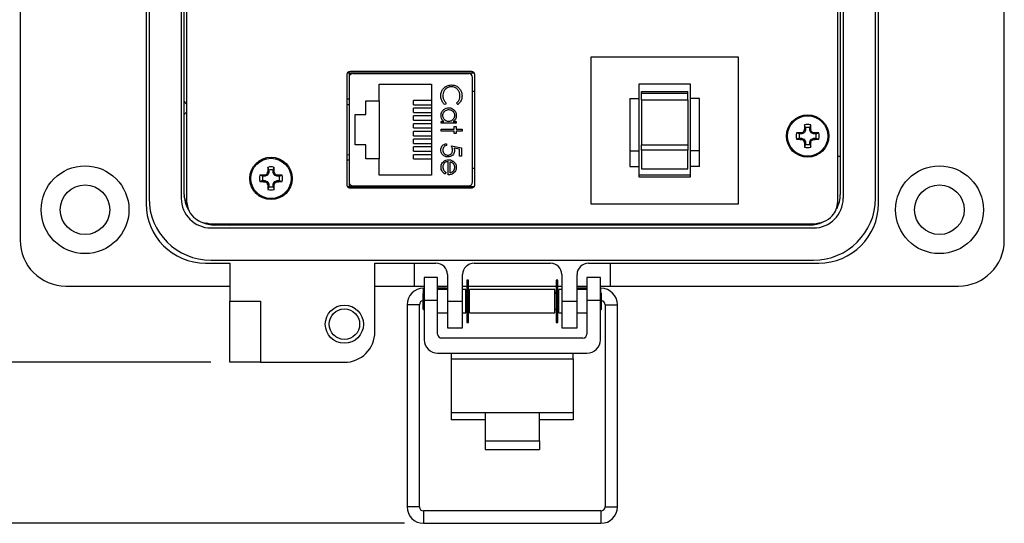
# Model space of a CAD drawing. Units: inches. Extents: x 0.5 to 8, y 0.3 to 10.7.
# Drawn here: x 1.9 to 3.9, y 6.3 to 7.3 of the extents above; entities that cross this region are included whole.
import ezdxf

# ---------------------------------------------------------------- set-up
doc = ezdxf.new("R2010")
doc.units = ezdxf.units.IN
doc.header["$MEASUREMENT"] = 0
doc.layers.add('BORDER', color=7, linetype='Continuous')
doc.styles.add('SLDTEXTSTYLE2', font='arial.ttf', dxfattribs={"width": 0.948})
doc.dimstyles.new('SLDDIMSTYLE0', dxfattribs={"dimtxt": 0.101115, "dimasz": 0.14, "dimexe": 0, "dimexo": 0.0625, "dimgap": 0.025279, "dimtad": 0, "dimtih": 1, "dimtoh": 1, "dimlfac": 2.5, "dimrnd": 1e-09, "dimzin": 12, "dimdsep": 46, "dimtxsty": 'SLDTEXTSTYLE2', "dimblk1": 'CLOSED', "dimblk2": 'CLOSED', "dimsah": 1, "dimcen": 0.09, "dimadec": 0, "dimazin": 3, "dimtfac": 1, "dimtofl": 0, "dimtmove": 0, "dimatfit": 3, "dimldrblk": 'CLOSED', "dimfxl": 1, "dimfrac": 2, "dimtolj": 1, "dimtzin": 12, "dimarcsym": 0})
doc.dimstyles.new('SLDDIMSTYLE1', dxfattribs={"dimtxt": 0.101115, "dimasz": 0.14, "dimexe": 0, "dimexo": 0.0625, "dimgap": 0.025279, "dimtad": 0, "dimtih": 1, "dimtoh": 1, "dimlfac": 2.5, "dimrnd": 1e-09, "dimdsep": 46, "dimtxsty": 'SLDTEXTSTYLE2', "dimblk1": 'CLOSED', "dimblk2": 'CLOSED', "dimsah": 1, "dimcen": 0.09, "dimadec": 0, "dimazin": 2, "dimtfac": 1, "dimtofl": 0, "dimtmove": 0, "dimatfit": 3, "dimldrblk": 'CLOSED', "dimfxl": 1, "dimfrac": 2, "dimtolj": 1, "dimtzin": 12, "dimarcsym": 0})

# ---------------------------------------------------------------- blocks, each defined once
blk = doc.blocks.new('_Closed')
at = {"color": 0, "linetype": 'ByBlock', "lineweight": -2}
for p, q in [((-1, 0.166667), (0, 0)), ((-1, 0.166667), (-1, -0.166667)), ((0, 0), (-1, -0.166667)), ((0, 0), (-1, 0))]:
    blk.add_line(p, q, dxfattribs=at)
blk = doc.blocks.new('_D')
at = {"layer": 'BORDER', "transparency": 16777216}
for p, q in [((2.3472, 9.9457), (1.4258, 9.9457)), ((1.4652, 9.9457), (1.4652, 8.4692)), ((1.2916, 8.2907), (1.2569, 8.2907)), ((1.2569, 8.2907), (1.2569, 8.1354)), ((1.6388, 8.2907), (1.6735, 8.2907)), ((1.6735, 8.2907), (1.6735, 8.1354)), ((1.2569, 8.1354), (1.2916, 8.1354)), ((1.6735, 8.1354), (1.6388, 8.1354)), ((1.4652, 6.6358), (1.4652, 8.1123)), ((2.2526, 6.6358), (1.4258, 6.6358))]:
    blk.add_line(p, q, dxfattribs=at)
at = {"layer": 'BORDER', "transparency": 16777216, "xscale": 0.14, "yscale": 0.14}
for p, rotation in [((1.4652, 9.9457, -0.7147), 90.00000000002224), ((1.4652, 6.6358, -0.7147), 270.0000000000222)]:
    blk.add_blockref('_Closed', p, dxfattribs=dict(at, rotation=rotation))
at = {"layer": 'BORDER', "transparency": 16777216, "char_height": 0.10417, "attachment_point": 1, "style": 'SLDTEXTSTYLE2'}
for s, insert in [('8.27', (1.3302, 8.4482)), ('210.2', (1.2916, 8.2697))]:
    blk.add_mtext(s, dxfattribs=dict(at, insert=insert))
blk = doc.blocks.new('_D_1')
at = {"layer": 'BORDER', "transparency": 16777216}
for p, q in [((1.0177, 6.649), (0.983, 6.649)), ((0.983, 6.649), (0.983, 6.4937)), ((1.2878, 6.649), (1.3225, 6.649)), ((1.3225, 6.649), (1.3225, 6.4937)), ((2.2526, 6.6358), (1.4258, 6.6358)), ((1.4652, 6.4705), (1.4652, 6.6358)), ((1.4652, 6.6358), (1.4652, 6.3034)), ((0.983, 6.4937), (1.0177, 6.4937)), ((1.3225, 6.4937), (1.2878, 6.4937)), ((0.8402, 6.4705), (1.4652, 6.4705)), ((2.6522, 6.3034), (1.4258, 6.3034))]:
    blk.add_line(p, q, dxfattribs=at)
at = {"layer": 'BORDER', "transparency": 16777216, "xscale": 0.14, "yscale": 0.14}
for p, rotation in [((1.4652, 6.6358, -0.7147), 90.0000000000004), ((1.4652, 6.3034, -0.7147), 270.0000000000004)]:
    blk.add_blockref('_Closed', p, dxfattribs=dict(at, rotation=rotation))
at = {"layer": 'BORDER', "transparency": 16777216, "char_height": 0.10417, "attachment_point": 1, "style": 'SLDTEXTSTYLE2'}
for s, insert in [('0.83', (1.0177, 6.8064)), ('21.1', (1.0177, 6.628))]:
    blk.add_mtext(s, dxfattribs=dict(at, insert=insert))

msp = doc.modelspace()

# ---------------------------------------------------------------- linework, layer by layer
at = {"color": 7, "linetype": 'Continuous', "lineweight": 25}
for p, q in [((1.8589, 8.1161), (1.8589, 6.8878)), ((3.8904, 6.8878), (3.8904, 8.1161)), ((2.1187, 8.0405), (2.1187, 6.9634)), ((2.1249, 8.0295), (2.1249, 6.9744)), ((2.1914, 8.0295), (2.1914, 6.9744)), ((2.2026, 8.0365), (2.2026, 6.9674)), ((3.5466, 6.9674), (3.5466, 8.0365)), ((3.5579, 8.0295), (3.5579, 6.9744)), ((3.6244, 6.9744), (3.6244, 8.0295)), ((3.6306, 6.9634), (3.6306, 8.0405)), ((2.1975, 6.9823), (2.1975, 8.0216)), ((3.5518, 8.0216), (3.5518, 6.9823)), ((3.0373, 6.9624), (3.0373, 7.2663)), ((3.0373, 7.2663), (3.3413, 7.2663)), ((3.3413, 7.2663), (3.3413, 6.9624)), ((2.7909, 7.236), (2.5398, 7.236)), ((2.5333, 7.23), (2.5333, 7.002)), ((2.7963, 7.233), (2.5343, 7.233)), ((2.5377, 7.233), (2.5377, 6.999)), ((2.7963, 7.233), (2.5377, 7.233)), ((2.5378, 7.2239), (2.5378, 7.0081)), ((2.785, 7.2317), (2.5456, 7.2317)), ((2.6023, 7.2317), (2.6023, 7.233)), ((2.7283, 7.2317), (2.7283, 7.233)), ((2.7929, 7.0081), (2.7929, 7.2239)), ((2.7973, 7.002), (2.7973, 7.23)), ((2.6002, 7.21), (2.7082, 7.21)), ((2.6002, 7.176), (2.6002, 7.21)), ((2.7082, 7.21), (2.7082, 7.022)), ((2.7929, 7.1955), (2.7973, 7.1955)), ((3.2423, 7.2104), (3.1363, 7.2104)), ((3.1363, 7.2104), (3.1363, 7.1804)), ((3.1413, 7.195), (3.2373, 7.195)), ((3.1413, 7.1912), (3.1413, 7.195)), ((3.2373, 7.1912), (3.2373, 7.195)), ((3.2423, 7.1804), (3.2423, 7.2104)), ((2.2026, 7.1698), (2.1975, 7.175)), ((2.5378, 7.179), (2.5333, 7.179)), ((2.5726, 7.176), (2.6002, 7.176)), ((2.5726, 7.1472), (2.5726, 7.176)), ((2.6002, 7.176), (2.6002, 7.056)), ((2.671, 7.1676), (2.671, 7.1764)), ((2.7082, 7.1764), (2.671, 7.1764)), ((3.1174, 7.1804), (3.1363, 7.1804)), ((3.1174, 7.1804), (3.1174, 7.0726)), ((3.1363, 7.1804), (3.1363, 7.0726)), ((3.1413, 7.1912), (3.2373, 7.1912)), ((3.1413, 7.1779), (3.1413, 7.1912)), ((3.1413, 7.1779), (3.2373, 7.1779)), ((3.1413, 7.1779), (3.1413, 7.1774)), ((3.1413, 7.1774), (3.2373, 7.1774)), ((3.1413, 7.1774), (3.1413, 7.0846)), ((3.2373, 7.1779), (3.2373, 7.1912)), ((3.2373, 7.1774), (3.2373, 7.1779)), ((3.2373, 7.1774), (3.2373, 7.0846)), ((3.2612, 7.1804), (3.2423, 7.1804)), ((3.2423, 7.0726), (3.2423, 7.1804)), ((3.2612, 7.0726), (3.2612, 7.1804)), ((2.671, 7.1676), (2.7082, 7.1676)), ((2.671, 7.1516), (2.671, 7.1604)), ((2.7082, 7.1604), (2.671, 7.1604)), ((2.7384, 7.1711), (2.7359, 7.1678)), ((2.7623, 7.1678), (2.7597, 7.1711)), ((2.1975, 7.1472), (2.2026, 7.1524)), ((2.5506, 7.1472), (2.5726, 7.1472)), ((2.5506, 7.0848), (2.5506, 7.1472)), ((2.671, 7.1516), (2.7082, 7.1516)), ((2.671, 7.1356), (2.671, 7.1444)), ((2.7082, 7.1444), (2.671, 7.1444)), ((2.671, 7.1356), (2.7082, 7.1356)), ((2.671, 7.1196), (2.671, 7.1284)), ((2.7082, 7.1284), (2.671, 7.1284)), ((2.671, 7.1196), (2.7082, 7.1196)), ((2.7282, 7.1331), (2.7335, 7.1331)), ((2.7282, 7.1293), (2.7282, 7.1331)), ((2.7587, 7.1293), (2.7282, 7.1293)), ((2.7282, 7.117), (2.7549, 7.117)), ((2.7282, 7.1133), (2.7282, 7.117)), ((2.753, 7.1331), (2.7587, 7.1331)), ((2.7549, 7.1224), (2.7587, 7.1224)), ((2.7549, 7.117), (2.7549, 7.1224)), ((2.7587, 7.1331), (2.7587, 7.1293)), ((2.7587, 7.1224), (2.7587, 7.117)), ((2.7587, 7.117), (2.771, 7.117)), ((2.771, 7.117), (2.771, 7.1133)), ((3.4775, 7.1152), (3.4776, 7.1157)), ((3.4797, 7.1147), (3.4775, 7.1152)), ((3.4776, 7.1157), (3.4798, 7.1153)), ((3.4798, 7.1201), (3.4778, 7.1259)), ((3.4797, 7.1147), (3.4779, 7.1103)), ((3.4798, 7.1153), (3.4797, 7.1147)), ((3.4798, 7.1201), (3.4798, 7.1153)), ((3.489, 7.1201), (3.4911, 7.1259)), ((3.489, 7.1153), (3.489, 7.1201)), ((3.489, 7.1153), (3.4913, 7.1157)), ((3.4892, 7.1147), (3.489, 7.1153)), ((3.4914, 7.1152), (3.4892, 7.1147)), ((3.491, 7.1103), (3.4892, 7.1147)), ((3.4913, 7.1157), (3.4914, 7.1152)), ((2.671, 7.1036), (2.671, 7.1124)), ((2.7082, 7.1124), (2.671, 7.1124)), ((2.671, 7.1036), (2.7082, 7.1036)), ((2.671, 7.0876), (2.671, 7.0964)), ((2.7082, 7.0964), (2.671, 7.0964)), ((2.7549, 7.1133), (2.7282, 7.1133)), ((2.7549, 7.108), (2.7549, 7.1133)), ((2.7587, 7.108), (2.7549, 7.108)), ((2.7587, 7.1133), (2.7587, 7.108)), ((2.771, 7.1133), (2.7587, 7.1133)), ((3.4673, 7.1076), (3.4615, 7.1096)), ((3.4673, 7.0984), (3.4615, 7.0964)), ((3.4721, 7.1076), (3.4673, 7.1076)), ((3.4673, 7.0984), (3.4721, 7.0984)), ((3.4717, 7.1098), (3.4722, 7.11)), ((3.4721, 7.1076), (3.4717, 7.1098)), ((3.4717, 7.0961), (3.4721, 7.0984)), ((3.4722, 7.096), (3.4717, 7.0961)), ((3.4727, 7.1077), (3.4721, 7.1076)), ((3.4721, 7.0984), (3.4727, 7.0982)), ((3.4722, 7.11), (3.4727, 7.1077)), ((3.4727, 7.0982), (3.4722, 7.096)), ((3.4771, 7.1095), (3.4727, 7.1077)), ((3.4727, 7.0982), (3.4771, 7.0964)), ((3.4771, 7.1095), (3.4754, 7.1113)), ((3.4754, 7.0947), (3.4771, 7.0964)), ((3.4761, 7.112), (3.4779, 7.1103)), ((3.4779, 7.0956), (3.4761, 7.0939)), ((3.4779, 7.1103), (3.4771, 7.1095)), ((3.4771, 7.0964), (3.4779, 7.0956)), ((3.4779, 7.0956), (3.4797, 7.0912)), ((3.4892, 7.0912), (3.491, 7.0956)), ((3.491, 7.1103), (3.4927, 7.112)), ((3.4918, 7.1095), (3.491, 7.1103)), ((3.491, 7.0956), (3.4918, 7.0964)), ((3.4927, 7.0939), (3.491, 7.0956)), ((3.4935, 7.1113), (3.4918, 7.1095)), ((3.4962, 7.1077), (3.4918, 7.1095)), ((3.4918, 7.0964), (3.4962, 7.0982)), ((3.4918, 7.0964), (3.4935, 7.0947)), ((3.4962, 7.1077), (3.4966, 7.11)), ((3.4967, 7.1076), (3.4962, 7.1077)), ((3.4962, 7.0982), (3.4967, 7.0984)), ((3.4966, 7.096), (3.4962, 7.0982)), ((3.4966, 7.11), (3.4972, 7.1098)), ((3.4972, 7.0961), (3.4966, 7.096)), ((3.4972, 7.1098), (3.4967, 7.1076)), ((3.5015, 7.1076), (3.4967, 7.1076)), ((3.4967, 7.0984), (3.4972, 7.0961)), ((3.4967, 7.0984), (3.5015, 7.0984)), ((3.5015, 7.1076), (3.5073, 7.1096)), ((3.5015, 7.0984), (3.5073, 7.0964)), ((2.5726, 7.0848), (2.5506, 7.0848)), ((2.5726, 7.056), (2.5726, 7.0848)), ((2.671, 7.0876), (2.7082, 7.0876)), ((2.671, 7.0716), (2.671, 7.0804)), ((2.7082, 7.0804), (2.671, 7.0804)), ((2.7389, 7.0871), (2.7389, 7.0834)), ((2.7491, 7.0829), (2.7699, 7.0786)), ((2.7656, 7.0757), (2.7547, 7.0779)), ((2.7656, 7.0615), (2.7656, 7.0757)), ((2.7699, 7.0786), (2.7699, 7.0615)), ((3.1413, 7.0846), (3.2373, 7.0846)), ((3.1413, 7.0738), (3.1413, 7.0846)), ((3.2373, 7.0738), (3.1413, 7.0738)), ((3.1413, 7.0738), (3.1413, 7.0353)), ((3.2373, 7.0846), (3.2373, 7.0738)), ((3.2373, 7.0353), (3.2373, 7.0738)), ((3.4775, 7.0908), (3.4797, 7.0912)), ((3.4776, 7.0902), (3.4775, 7.0908)), ((3.4798, 7.0907), (3.4776, 7.0902)), ((3.4798, 7.0859), (3.4778, 7.0801)), ((3.4797, 7.0912), (3.4798, 7.0907)), ((3.4798, 7.0907), (3.4798, 7.0859)), ((3.489, 7.0907), (3.4892, 7.0912)), ((3.4913, 7.0902), (3.489, 7.0907)), ((3.489, 7.0859), (3.489, 7.0907)), ((3.489, 7.0859), (3.4911, 7.0801)), ((3.4892, 7.0912), (3.4914, 7.0908)), ((3.4914, 7.0908), (3.4913, 7.0902)), ((2.5378, 7.053), (2.5333, 7.053)), ((2.6002, 7.056), (2.5726, 7.056)), ((2.6002, 7.022), (2.6002, 7.056)), ((2.671, 7.0716), (2.7082, 7.0716)), ((2.671, 7.0556), (2.671, 7.0644)), ((2.7082, 7.0644), (2.671, 7.0644)), ((2.671, 7.0556), (2.7082, 7.0556)), ((2.7699, 7.0615), (2.7656, 7.0615)), ((3.1174, 7.0726), (3.1363, 7.0726)), ((3.1174, 7.0726), (3.1174, 7.04)), ((3.1363, 7.0726), (3.1363, 7.04)), ((3.2612, 7.0726), (3.2423, 7.0726)), ((3.2423, 7.04), (3.2423, 7.0726)), ((3.2612, 7.04), (3.2612, 7.0726)), ((3.5518, 7.061), (3.5466, 7.061)), ((2.372, 7.0326), (2.37, 7.0384)), ((2.372, 7.0326), (2.372, 7.0278)), ((2.3813, 7.0326), (2.3833, 7.0384)), ((2.3813, 7.0278), (2.3813, 7.0326)), ((2.7427, 7.023), (2.7427, 7.0503)), ((2.7464, 7.0268), (2.7464, 7.0499)), ((2.7929, 7.0364), (2.7973, 7.0364)), ((3.1174, 7.04), (3.1363, 7.04)), ((3.1363, 7.04), (3.1363, 7.0187)), ((3.1413, 7.0353), (3.2373, 7.0353)), ((3.2612, 7.04), (3.2423, 7.04)), ((3.2423, 7.0187), (3.2423, 7.04)), ((2.3596, 7.0201), (2.3538, 7.0221)), ((2.3644, 7.0201), (2.3596, 7.0201)), ((2.3639, 7.0224), (2.3644, 7.0225)), ((2.3644, 7.0201), (2.3639, 7.0224)), ((2.3644, 7.0225), (2.3649, 7.0202)), ((2.3649, 7.0202), (2.3644, 7.0201)), ((2.3693, 7.0221), (2.3649, 7.0202)), ((2.3693, 7.0221), (2.3676, 7.0238)), ((2.3684, 7.0246), (2.3701, 7.0228)), ((2.3701, 7.0228), (2.3693, 7.0221)), ((2.3697, 7.0277), (2.3698, 7.0283)), ((2.3719, 7.0273), (2.3697, 7.0277)), ((2.3698, 7.0283), (2.372, 7.0278)), ((2.3719, 7.0273), (2.3701, 7.0228)), ((2.372, 7.0278), (2.3719, 7.0273)), ((2.3813, 7.0278), (2.3835, 7.0283)), ((2.3814, 7.0273), (2.3813, 7.0278)), ((2.3836, 7.0277), (2.3814, 7.0273)), ((2.3832, 7.0228), (2.3814, 7.0273)), ((2.3832, 7.0228), (2.385, 7.0246)), ((2.384, 7.0221), (2.3832, 7.0228)), ((2.3835, 7.0283), (2.3836, 7.0277)), ((2.3857, 7.0238), (2.384, 7.0221)), ((2.3884, 7.0202), (2.384, 7.0221)), ((2.3884, 7.0202), (2.3889, 7.0225)), ((2.389, 7.0201), (2.3884, 7.0202)), ((2.3889, 7.0225), (2.3894, 7.0224)), ((2.3894, 7.0224), (2.389, 7.0201)), ((2.3938, 7.0201), (2.389, 7.0201)), ((2.3938, 7.0201), (2.3996, 7.0221)), ((2.7082, 7.022), (2.6002, 7.022)), ((2.7378, 7.028), (2.7361, 7.0246)), ((3.2423, 7.0224), (3.1363, 7.0224)), ((3.1363, 7.0187), (3.2423, 7.0187)), ((2.3596, 7.0109), (2.3538, 7.0089)), ((2.3596, 7.0109), (2.3644, 7.0109)), ((2.3639, 7.0087), (2.3644, 7.0109)), ((2.3644, 7.0085), (2.3639, 7.0087)), ((2.3644, 7.0109), (2.3649, 7.0108)), ((2.3649, 7.0108), (2.3644, 7.0085)), ((2.3649, 7.0108), (2.3693, 7.009)), ((2.3676, 7.0072), (2.3693, 7.009)), ((2.3701, 7.0082), (2.3684, 7.0065)), ((2.3693, 7.009), (2.3701, 7.0082)), ((2.3697, 7.0033), (2.3719, 7.0038)), ((2.3698, 7.0028), (2.3697, 7.0033)), ((2.372, 7.0032), (2.3698, 7.0028)), ((2.372, 6.9984), (2.37, 6.9926)), ((2.3701, 7.0082), (2.3719, 7.0038)), ((2.3719, 7.0038), (2.372, 7.0032)), ((2.372, 7.0032), (2.372, 6.9984)), ((2.3813, 7.0032), (2.3814, 7.0038)), ((2.3835, 7.0028), (2.3813, 7.0032)), ((2.3813, 6.9984), (2.3813, 7.0032)), ((2.3813, 6.9984), (2.3833, 6.9926)), ((2.3814, 7.0038), (2.3832, 7.0082)), ((2.3814, 7.0038), (2.3836, 7.0033)), ((2.3832, 7.0082), (2.384, 7.009)), ((2.385, 7.0065), (2.3832, 7.0082)), ((2.3836, 7.0033), (2.3835, 7.0028)), ((2.384, 7.009), (2.3884, 7.0108)), ((2.384, 7.009), (2.3857, 7.0072)), ((2.3884, 7.0108), (2.389, 7.0109)), ((2.3889, 7.0085), (2.3884, 7.0108)), ((2.3894, 7.0087), (2.3889, 7.0085)), ((2.389, 7.0109), (2.3894, 7.0087)), ((2.389, 7.0109), (2.3938, 7.0109)), ((2.3938, 7.0109), (2.3996, 7.0089)), ((2.5343, 6.999), (2.7963, 6.999)), ((2.5398, 6.996), (2.7909, 6.996)), ((2.5456, 7.0002), (2.785, 7.0002)), ((2.6023, 7.0002), (2.6023, 6.999)), ((2.7283, 6.999), (2.7283, 7.0002)), ((3.3413, 6.9624), (3.0373, 6.9624)), ((2.2526, 6.9219), (3.4966, 6.9219)), ((3.4967, 6.9131), (2.2526, 6.9131)), ((3.4888, 6.9193), (2.2605, 6.9193)), ((2.3077, 6.9193), (2.3077, 6.9219)), ((2.6101, 6.9193), (2.6101, 6.9219)), ((2.7046, 6.9193), (2.7046, 6.9219)), ((2.755, 6.9193), (2.755, 6.9219)), ((2.8494, 6.9193), (2.8494, 6.9219)), ((2.8998, 6.9193), (2.8998, 6.9219)), ((2.9943, 6.9193), (2.9943, 6.9219)), ((3.0447, 6.9193), (3.0447, 6.9219)), ((3.1392, 6.9193), (3.1392, 6.9219)), ((3.4416, 6.9193), (3.4416, 6.9219)), ((3.494, 6.9219), (3.4853, 6.9193)), ((2.2416, 6.8405), (2.292, 6.8405)), ((2.2526, 6.8467), (3.4967, 6.8467)), ((2.292, 6.8405), (2.292, 6.7618)), ((2.5912, 6.8405), (2.7172, 6.8405)), ((2.5912, 6.6988), (2.5912, 6.8405)), ((2.6727, 6.7933), (2.6727, 6.8405)), ((2.7959, 6.8405), (2.9534, 6.8405)), ((3.0321, 6.8405), (3.5077, 6.8405)), ((3.0767, 6.8405), (3.0767, 6.7933)), ((2.7207, 6.8106), (2.6927, 6.8106)), ((2.6927, 6.8106), (2.6927, 6.7634)), ((2.7207, 6.7634), (2.7207, 6.8106)), ((2.7408, 6.8169), (2.7408, 6.7618)), ((2.7723, 6.7618), (2.7723, 6.8169)), ((2.977, 6.8169), (2.977, 6.7618)), ((3.0085, 6.7618), (3.0085, 6.8169)), ((3.0567, 6.8106), (3.0287, 6.8106)), ((3.0287, 6.8106), (3.0287, 6.7634)), ((3.0567, 6.7634), (3.0567, 6.8106)), ((1.9534, 6.7933), (2.292, 6.7933)), ((2.5912, 6.7933), (2.6727, 6.7933)), ((2.6727, 6.7933), (2.6927, 6.7933)), ((2.6927, 6.7887), (2.6916, 6.7887)), ((2.7207, 6.7933), (2.7408, 6.7933)), ((2.7384, 6.7887), (2.7207, 6.7887)), ((2.7382, 6.7858), (2.7384, 6.7887)), ((2.7408, 6.7883), (2.7384, 6.7887)), ((2.7723, 6.7933), (2.7809, 6.7933)), ((2.7844, 6.8057), (2.7809, 6.8057)), ((2.7809, 6.8057), (2.7809, 6.7179)), ((2.7844, 6.7179), (2.7844, 6.8057)), ((2.7844, 6.7933), (2.965, 6.7933)), ((2.9685, 6.8057), (2.965, 6.8057)), ((2.965, 6.8057), (2.965, 6.7179)), ((2.9685, 6.7179), (2.9685, 6.8057)), ((2.9685, 6.7933), (2.977, 6.7933)), ((3.0085, 6.7933), (3.0287, 6.7933)), ((3.0109, 6.7887), (3.0085, 6.7883)), ((3.0287, 6.7887), (3.0109, 6.7887)), ((3.0112, 6.7858), (3.0109, 6.7887)), ((3.0567, 6.7933), (3.0767, 6.7933)), ((3.0577, 6.7887), (3.0567, 6.7887)), ((3.0767, 6.7933), (3.7959, 6.7933)), ((2.6927, 6.7799), (2.6906, 6.7778)), ((2.6906, 6.7458), (2.6906, 6.7778)), ((2.7408, 6.7858), (2.7207, 6.7858)), ((2.7786, 6.7858), (2.7723, 6.7858)), ((2.7786, 6.7618), (2.7786, 6.7858)), ((2.7809, 6.7812), (2.7786, 6.7816)), ((2.7809, 6.7778), (2.7786, 6.7778)), ((2.7866, 6.7802), (2.7844, 6.7806)), ((2.7866, 6.7778), (2.7844, 6.7778)), ((2.9627, 6.7858), (2.7866, 6.7858)), ((2.7866, 6.7618), (2.7866, 6.7858)), ((2.9627, 6.7618), (2.9627, 6.7858)), ((2.965, 6.7806), (2.9627, 6.7802)), ((2.965, 6.7778), (2.9627, 6.7778)), ((2.9707, 6.7816), (2.9685, 6.7812)), ((2.9707, 6.7778), (2.9685, 6.7778)), ((2.977, 6.7858), (2.9707, 6.7858)), ((2.9707, 6.7618), (2.9707, 6.7858)), ((3.0287, 6.7858), (3.0085, 6.7858)), ((3.0588, 6.7778), (3.0567, 6.7799)), ((3.0588, 6.7618), (3.0588, 6.7778)), ((2.292, 6.7618), (2.355, 6.7618)), ((2.292, 6.6358), (2.292, 6.7618)), ((2.355, 6.7618), (2.355, 6.6358)), ((2.6576, 6.7547), (2.6576, 6.3375)), ((2.6831, 6.3375), (2.6831, 6.7547)), ((2.7207, 6.7634), (2.6927, 6.7634)), ((2.6927, 6.7634), (2.6927, 6.6825)), ((2.7207, 6.694), (2.7207, 6.7634)), ((2.7408, 6.7618), (2.7723, 6.7618)), ((2.7408, 6.7618), (2.7408, 6.7067)), ((2.7723, 6.7067), (2.7723, 6.7618)), ((2.7786, 6.7378), (2.7786, 6.7618)), ((2.7866, 6.7378), (2.7866, 6.7618)), ((2.9627, 6.7378), (2.9627, 6.7618)), ((2.9707, 6.7378), (2.9707, 6.7618)), ((2.977, 6.7618), (3.0085, 6.7618)), ((2.977, 6.7618), (2.977, 6.7067)), ((3.0085, 6.7067), (3.0085, 6.7618)), ((3.0287, 6.7634), (3.0287, 6.694)), ((3.0567, 6.7634), (3.0287, 6.7634)), ((3.0567, 6.6825), (3.0567, 6.7634)), ((3.0588, 6.7458), (3.0588, 6.7618)), ((3.0663, 6.7547), (3.0663, 6.3375)), ((3.0918, 6.3375), (3.0918, 6.7547)), ((2.6906, 6.7458), (2.6927, 6.7437)), ((2.7207, 6.7378), (2.7408, 6.7378)), ((2.7723, 6.7378), (2.7786, 6.7378)), ((2.7786, 6.7458), (2.7809, 6.7458)), ((2.7844, 6.7458), (2.7866, 6.7458)), ((2.7866, 6.7378), (2.9627, 6.7378)), ((2.9627, 6.7458), (2.965, 6.7458)), ((2.9685, 6.7458), (2.9707, 6.7458)), ((2.9707, 6.7378), (2.977, 6.7378)), ((3.0085, 6.7378), (3.0287, 6.7378)), ((3.0567, 6.7437), (3.0588, 6.7458)), ((2.7809, 6.7179), (2.7844, 6.7179)), ((2.965, 6.7179), (2.9685, 6.7179)), ((2.7408, 6.7067), (2.7723, 6.7067)), ((2.977, 6.7067), (3.0085, 6.7067)), ((3.0207, 6.686), (2.7287, 6.686)), ((2.7207, 6.6545), (3.0287, 6.6545)), ((2.7487, 6.6545), (2.7487, 6.6427)), ((3.0007, 6.6427), (3.0007, 6.6545)), ((2.355, 6.6358), (2.292, 6.6358)), ((2.355, 6.6358), (2.5282, 6.6358)), ((2.7487, 6.6427), (2.7487, 6.5325)), ((2.7487, 6.6427), (3.0007, 6.6427)), ((3.0007, 6.6427), (3.0007, 6.5325)), ((2.7487, 6.5325), (2.8187, 6.5325)), ((2.7487, 6.5325), (2.7487, 6.5168)), ((2.8187, 6.5325), (2.9307, 6.5325)), ((2.8187, 6.5325), (2.8187, 6.4737)), ((2.9307, 6.4737), (2.9307, 6.5325)), ((2.9307, 6.5325), (3.0007, 6.5325)), ((3.0007, 6.5325), (3.0007, 6.5168)), ((2.8187, 6.5168), (2.7487, 6.5168)), ((3.0007, 6.5168), (2.9307, 6.5168)), ((2.8187, 6.4737), (2.9307, 6.4737)), ((2.8187, 6.4737), (2.8187, 6.4559)), ((2.9307, 6.4737), (2.9307, 6.4559)), ((2.8187, 6.4559), (2.9307, 6.4559)), ((3.0577, 6.3289), (2.6916, 6.3289)), ((2.6916, 6.3034), (3.0577, 6.3034))]:
    msp.add_line(p, q, dxfattribs=at)
at = {"color": 8, "linetype": 'Continuous', "lineweight": 25}
for p, q in [((2.5378, 7.1675), (2.5333, 7.1673)), ((2.5333, 7.0646), (2.5378, 7.0645)), ((2.6916, 6.7788), (2.6916, 6.7887)), ((3.0577, 6.7788), (3.0577, 6.7887)), ((2.6831, 6.7547), (2.6576, 6.7547)), ((3.0663, 6.7547), (3.0918, 6.7547)), ((2.6831, 6.3375), (2.6576, 6.3375)), ((2.6916, 6.3289), (2.6916, 6.3034)), ((3.0577, 6.3289), (3.0577, 6.3034)), ((3.0663, 6.3375), (3.079, 6.3375)), ((3.079, 6.3375), (3.0918, 6.3375))]:
    msp.add_line(p, q, dxfattribs=at)
at = {"color": 7, "linetype": 'Continuous', "lineweight": 25, "flags": 128}
for points in [[(2.2033, 6.9618), (2.2016, 6.9656), (2.1976, 6.9781)], [(2.2544, 6.9196), (2.2442, 6.923), (2.2435, 6.9233)]]:
    msp.add_lwpolyline(points, dxfattribs=at)
at = {"color": 7, "linetype": 'Continuous', "lineweight": 25}
for centre, radius in [((3.4844, 7.103), 0.0438), ((3.4844, 7.103), 0.0416), ((2.3767, 7.0155), 0.0438), ((2.3767, 7.0155), 0.0416), ((1.9928, 6.9508), 0.0906), ((3.7565, 6.9508), 0.0906), ((1.9928, 6.9508), 0.0512), ((3.7565, 6.9508), 0.0512), ((2.5282, 6.7145), 0.0394), ((2.5282, 6.7145), 0.0315)]:
    msp.add_circle(centre, radius, dxfattribs=at)
for centre, radius, start, end in [((2.5456, 7.2239), 0.00787, 90, 180), ((2.785, 7.2239), 0.00787, 0, 90), ((4.181, 6.8145), 0.7651, 156.8599, 157.1161), ((4.1768, 7.1042), 0.6993, 178.2219, 179.0541), ((3.4844, 7.103), 0.0238, 73.8745, 106.1255), ((3.4844, 7.103), 0.0177, 74.8789, 105.1211), ((2.7921, 7.1042), 0.6993, 0.9459, 1.7781), ((2.7878, 6.8145), 0.7651, 22.8839, 23.1401), ((3.4844, 7.103), 0.0238, 163.8745, 196.1255), ((3.4832, 6.4106), 0.6993, 90.9459, 91.7781), ((3.4832, 7.7953), 0.6993, 268.2219, 269.0541), ((3.4844, 7.103), 0.0177, 164.8789, 195.1211), ((3.7729, 6.4064), 0.7651, 112.8839, 113.1401), ((3.7729, 7.7996), 0.7651, 246.8599, 247.1161), ((4.181, 7.3914), 0.7651, 202.8839, 203.1401), ((2.7878, 7.3914), 0.7651, 336.8599, 337.1161), ((3.196, 6.4064), 0.7651, 66.8599, 67.1161), ((3.196, 7.7996), 0.7651, 292.8839, 293.1401), ((3.4856, 6.4106), 0.6993, 88.2219, 89.0541), ((3.4856, 7.7953), 0.6993, 270.9459, 271.7781), ((3.4844, 7.103), 0.0177, 344.8789, 15.1211), ((3.4844, 7.103), 0.0238, 343.8745, 16.1255), ((4.1768, 7.1018), 0.6993, 180.9459, 181.7781), ((3.4844, 7.103), 0.0238, 253.8745, 286.1255), ((3.4844, 7.103), 0.0177, 254.8789, 285.1211), ((2.7921, 7.1018), 0.6993, 358.2219, 359.0541), ((3.069, 7.0167), 0.6993, 178.2219, 179.0541), ((2.3767, 7.0155), 0.0238, 73.8745, 106.1255), ((2.3767, 7.0155), 0.0177, 74.8789, 105.1211), ((1.6843, 7.0167), 0.6993, 0.9459, 1.7781), ((2.3767, 7.0155), 0.0238, 163.8745, 196.1255), ((2.3755, 6.3232), 0.6993, 90.9459, 91.7781), ((2.3767, 7.0155), 0.0177, 164.8789, 195.1211), ((2.6651, 6.3189), 0.7651, 112.8839, 113.1401), ((3.0733, 6.7271), 0.7651, 156.8599, 157.1161), ((1.6801, 6.7271), 0.7651, 22.8839, 23.1401), ((2.0882, 6.3189), 0.7651, 66.8599, 67.1161), ((2.3779, 6.3232), 0.6993, 88.2219, 89.0541), ((2.3767, 7.0155), 0.0177, 344.8789, 15.1211), ((2.3767, 7.0155), 0.0238, 343.8745, 16.1255), ((2.3755, 7.7079), 0.6993, 268.2219, 269.0541), ((2.6651, 7.7121), 0.7651, 246.8599, 247.1161), ((3.0733, 7.304), 0.7651, 202.8839, 203.1401), ((3.069, 7.0143), 0.6993, 180.9459, 181.7781), ((2.3767, 7.0155), 0.0238, 253.8745, 286.1255), ((2.3767, 7.0155), 0.0177, 254.8789, 285.1211), ((1.6843, 7.0143), 0.6993, 358.2219, 359.0541), ((1.6801, 7.304), 0.7651, 336.8599, 337.1161), ((2.0882, 7.7121), 0.7651, 292.8839, 293.1401), ((2.3779, 7.7079), 0.6993, 270.9459, 271.7781), ((2.5456, 7.0081), 0.00787, 180, 270), ((2.785, 7.0081), 0.00787, 270, 0), ((2.2526, 6.9744), 0.1277, 180, 270), ((2.2526, 6.9744), 0.0612, 180, 270), ((2.2605, 6.9823), 0.063, 180, 209.2418), ((3.4967, 6.9744), 0.0612, 270, 0), ((3.4967, 6.9744), 0.1277, 270, 360), ((3.4888, 6.9823), 0.063, 332.2972, 0), ((2.2416, 6.9634), 0.1228, 180, 270), ((3.5077, 6.9634), 0.1228, 270, 0), ((2.2605, 6.9823), 0.063, 245.4323, 270), ((2.2822, 6.9327), 0.0157, 301.1983, 316.7346), ((3.4586, 6.9327), 0.0157, 223.2654, 238.8017), ((3.4888, 6.9823), 0.063, 270, 294.9685), ((1.9534, 6.8878), 0.0945, 180, 270), ((3.7959, 6.8878), 0.0945, 270, 0), ((2.7172, 6.8169), 0.0236, 0, 90), ((2.7959, 6.8169), 0.0236, 90, 180), ((2.9534, 6.8169), 0.0236, 0, 90), ((3.0321, 6.8169), 0.0236, 90, 180), ((2.6916, 6.7547), 0.0341, 90, 180), ((3.0577, 6.7547), 0.0341, 0, 90), ((2.6916, 6.7547), 0.00851, 96.8, 180), ((3.0577, 6.7547), 0.00851, 0, 83.2), ((2.5282, 6.6988), 0.063, 270, 0), ((2.7287, 6.694), 0.008, 180, 270), ((3.0207, 6.694), 0.008, 270, 360), ((2.7207, 6.6825), 0.028, 180, 270), ((3.0287, 6.6825), 0.028, 270, 360), ((2.6916, 6.3375), 0.0341, 180, 270), ((2.6916, 6.3375), 0.00851, 180, 270), ((3.0577, 6.3375), 0.00851, 270, 0), ((3.0577, 6.3375), 0.0341, 270, 0)]:
    msp.add_arc(centre, radius, start, end, dxfattribs=at)
for points, knots in [([(2.5398, 7.236), (2.5388, 7.2359), (2.537, 7.2356), (2.5348, 7.2341), (2.5336, 7.2321), (2.5334, 7.2307), (2.5333, 7.23)], [0, 0, 0, 0, 0.292573, 0.569775, 0.783208, 1, 1, 1, 1]), ([(2.7973, 7.23), (2.7972, 7.2309), (2.7969, 7.2327), (2.7952, 7.2346), (2.7931, 7.2358), (2.7916, 7.2359), (2.7909, 7.236)], [0, 0, 0, 0, 0.2739591, 0.5463545, 0.7677509, 1, 1, 1, 1]), ([(2.7272, 7.1859), (2.7272, 7.1873), (2.7274, 7.1913), (2.7293, 7.1977), (2.7328, 7.2014), (2.7345, 7.2031)], [0, 0, 0, 0, 0.208624, 0.628643, 1, 1, 1, 1]), ([(2.749, 7.2047), (2.7477, 7.2046), (2.7445, 7.2044), (2.7399, 7.2025), (2.7356, 7.1988), (2.7325, 7.1938), (2.7315, 7.1892), (2.7314, 7.1866), (2.7314, 7.1859)], [0, 0, 0, 0, 0.1402338, 0.3295884, 0.5147773, 0.7240404, 0.9340342, 1, 1, 1, 1]), ([(2.7345, 7.2031), (2.7355, 7.2039), (2.7384, 7.2062), (2.7436, 7.2081), (2.7476, 7.2083), (2.7493, 7.2084)], [0, 0, 0, 0, 0.249356, 0.689096, 1, 1, 1, 1]), ([(2.7667, 7.1862), (2.7666, 7.1875), (2.7664, 7.1909), (2.7644, 7.1962), (2.7604, 7.201), (2.7549, 7.2042), (2.751, 7.2045), (2.749, 7.2047)], [0, 0, 0, 0, 0.141516, 0.357896, 0.584707, 0.793586, 1, 1, 1, 1]), ([(2.7493, 7.2084), (2.7506, 7.2083), (2.7544, 7.2082), (2.7602, 7.2061), (2.7657, 7.2014), (2.7697, 7.1953), (2.7709, 7.1897), (2.771, 7.1867), (2.771, 7.186)], [0, 0, 0, 0, 0.115499, 0.321861, 0.519656, 0.73247, 0.940649, 1, 1, 1, 1]), ([(2.7359, 7.1678), (2.7349, 7.1686), (2.732, 7.171), (2.7287, 7.1763), (2.7273, 7.1818), (2.7272, 7.1851), (2.7272, 7.1859)], [0, 0, 0, 0, 0.1924758, 0.5330509, 0.8753432, 1, 1, 1, 1]), ([(2.7314, 7.1859), (2.7315, 7.1846), (2.7317, 7.1812), (2.7338, 7.1757), (2.7368, 7.1727), (2.7384, 7.1711)], [0, 0, 0, 0, 0.237017, 0.604607, 1, 1, 1, 1]), ([(2.7597, 7.1711), (2.7607, 7.172), (2.7632, 7.1742), (2.7658, 7.179), (2.7666, 7.1834), (2.7667, 7.1858), (2.7667, 7.1862)], [0, 0, 0, 0, 0.233526, 0.580988, 0.929095, 1, 1, 1, 1]), ([(2.771, 7.186), (2.7709, 7.1846), (2.7707, 7.1807), (2.7686, 7.1744), (2.765, 7.1699), (2.7626, 7.1681), (2.7623, 7.1678)], [0, 0, 0, 0, 0.192064, 0.567779, 0.931403, 1, 1, 1, 1]), ([(2.7277, 7.1455), (2.7278, 7.1469), (2.728, 7.1498), (2.7299, 7.1542), (2.7334, 7.1581), (2.7381, 7.1609), (2.7418, 7.1612), (2.7435, 7.1614)], [0, 0, 0, 0, 0.161596, 0.35999, 0.56031, 0.791142, 1, 1, 1, 1]), ([(2.7314, 7.1454), (2.7316, 7.1467), (2.7318, 7.1494), (2.7339, 7.1531), (2.7369, 7.1558), (2.7403, 7.1574), (2.7426, 7.1576), (2.7435, 7.1576)], [0, 0, 0, 0, 0.212172, 0.425609, 0.644221, 0.855361, 1, 1, 1, 1]), ([(2.7435, 7.1614), (2.7449, 7.1613), (2.7476, 7.1611), (2.7516, 7.1594), (2.7553, 7.1563), (2.7583, 7.1518), (2.7592, 7.1478), (2.7592, 7.1457), (2.7592, 7.1454)], [0, 0, 0, 0, 0.161991, 0.324876, 0.518151, 0.744736, 0.961859, 1, 1, 1, 1]), ([(2.7435, 7.1576), (2.7449, 7.1575), (2.7476, 7.1572), (2.7512, 7.1551), (2.7539, 7.152), (2.7553, 7.1485), (2.7554, 7.1463), (2.7555, 7.1453)], [0, 0, 0, 0, 0.212615, 0.4261393, 0.6453464, 0.8527341, 1, 1, 1, 1]), ([(2.7335, 7.1331), (2.7325, 7.134), (2.7305, 7.1358), (2.7285, 7.1397), (2.7278, 7.143), (2.7277, 7.1451), (2.7277, 7.1455)], [0, 0, 0, 0, 0.283003, 0.567912, 0.910208, 1, 1, 1, 1]), ([(2.7434, 7.1331), (2.742, 7.1332), (2.7393, 7.1334), (2.7358, 7.1354), (2.7332, 7.1384), (2.7317, 7.1418), (2.7315, 7.1442), (2.7314, 7.1454)], [0, 0, 0, 0, 0.211349, 0.42473, 0.620343, 0.822954, 1, 1, 1, 1]), ([(2.7555, 7.1453), (2.7554, 7.144), (2.7552, 7.1413), (2.7532, 7.1376), (2.7502, 7.1348), (2.7467, 7.1333), (2.7444, 7.1331), (2.7434, 7.1331)], [0, 0, 0, 0, 0.210615, 0.422644, 0.628827, 0.847631, 1, 1, 1, 1]), ([(2.7592, 7.1454), (2.7591, 7.144), (2.759, 7.1414), (2.7574, 7.1373), (2.7551, 7.1347), (2.7534, 7.1334), (2.753, 7.1331)], [0, 0, 0, 0, 0.280514, 0.562636, 0.893383, 1, 1, 1, 1]), ([(3.4754, 7.1113), (3.4755, 7.1114), (3.4758, 7.1115), (3.476, 7.1118), (3.4761, 7.112), (3.4761, 7.112)], [0, 0, 0, 0, 0.428746, 0.857507, 1, 1, 1, 1]), ([(3.4761, 7.0939), (3.476, 7.094), (3.4759, 7.0943), (3.4756, 7.0945), (3.4754, 7.0946), (3.4754, 7.0947)], [0, 0, 0, 0, 0.428746, 0.857507, 1, 1, 1, 1]), ([(3.4927, 7.112), (3.4928, 7.1119), (3.493, 7.1116), (3.4933, 7.1114), (3.4935, 7.1113), (3.4935, 7.1113)], [0, 0, 0, 0, 0.428746, 0.857507, 1, 1, 1, 1]), ([(3.4935, 7.0947), (3.4934, 7.0946), (3.4931, 7.0944), (3.4929, 7.0941), (3.4928, 7.094), (3.4927, 7.0939)], [0, 0, 0, 0, 0.428746, 0.857507, 1, 1, 1, 1]), ([(2.7272, 7.0744), (2.7273, 7.0758), (2.7275, 7.0785), (2.7294, 7.0821), (2.7324, 7.085), (2.7358, 7.0866), (2.7381, 7.087), (2.7389, 7.0871)], [0, 0, 0, 0, 0.212653, 0.427108, 0.630117, 0.863884, 1, 1, 1, 1]), ([(2.7418, 7.0599), (2.7405, 7.06), (2.7375, 7.0602), (2.7331, 7.0622), (2.7295, 7.0656), (2.7275, 7.0699), (2.7273, 7.0729), (2.7272, 7.0744)], [0, 0, 0, 0, 0.174353, 0.391429, 0.614234, 0.805701, 1, 1, 1, 1]), ([(2.7389, 7.0834), (2.7376, 7.083), (2.7353, 7.0824), (2.733, 7.0799), (2.7317, 7.0772), (2.7315, 7.0752), (2.7314, 7.0742)], [0, 0, 0, 0, 0.315187, 0.540172, 0.764044, 1, 1, 1, 1]), ([(2.7314, 7.0742), (2.7316, 7.0728), (2.7318, 7.0701), (2.7341, 7.0668), (2.7371, 7.0645), (2.7399, 7.0637), (2.7415, 7.0636), (2.742, 7.0636)], [0, 0, 0, 0, 0.244123, 0.490425, 0.704229, 0.917207, 1, 1, 1, 1]), ([(2.7555, 7.073), (2.7554, 7.0717), (2.7552, 7.0689), (2.7534, 7.0652), (2.7504, 7.0623), (2.7465, 7.0602), (2.7434, 7.06), (2.7418, 7.0599)], [0, 0, 0, 0, 0.190514, 0.382614, 0.572374, 0.777835, 1, 1, 1, 1]), ([(2.742, 7.0636), (2.7432, 7.0637), (2.7452, 7.0639), (2.7479, 7.0654), (2.7498, 7.0676), (2.751, 7.0704), (2.7511, 7.0725), (2.7512, 7.0737)], [0, 0, 0, 0, 0.223208, 0.405533, 0.587976, 0.770841, 1, 1, 1, 1]), ([(2.7512, 7.0737), (2.7511, 7.075), (2.7509, 7.0773), (2.75, 7.0803), (2.7494, 7.082), (2.7491, 7.0829)], [0, 0, 0, 0, 0.424537, 0.711308, 1, 1, 1, 1]), ([(2.7547, 7.0779), (2.7548, 7.0773), (2.7551, 7.0761), (2.7554, 7.0745), (2.7555, 7.0735), (2.7555, 7.073)], [0, 0, 0, 0, 0.40094, 0.698988, 1, 1, 1, 1]), ([(2.7277, 7.0387), (2.7278, 7.04), (2.7279, 7.0427), (2.7294, 7.0468), (2.7327, 7.0505), (2.7375, 7.0534), (2.7414, 7.0538), (2.7434, 7.054)], [0, 0, 0, 0, 0.164401, 0.329941, 0.517609, 0.760733, 1, 1, 1, 1]), ([(2.7434, 7.054), (2.7447, 7.0539), (2.7478, 7.0537), (2.7513, 7.0522), (2.7531, 7.0508), (2.7535, 7.0505)], [0, 0, 0, 0, 0.367479, 0.852672, 1, 1, 1, 1]), ([(2.7361, 7.0246), (2.735, 7.0253), (2.7326, 7.0267), (2.7298, 7.03), (2.728, 7.0341), (2.7278, 7.0372), (2.7277, 7.0387)], [0, 0, 0, 0, 0.232516, 0.466682, 0.738914, 1, 1, 1, 1]), ([(2.7427, 7.0503), (2.7413, 7.0501), (2.7386, 7.0499), (2.7351, 7.0478), (2.7326, 7.0448), (2.7316, 7.0418), (2.7315, 7.0399), (2.7314, 7.0392)], [0, 0, 0, 0, 0.229921, 0.462151, 0.671955, 0.882204, 1, 1, 1, 1]), ([(2.7314, 7.0392), (2.7316, 7.0378), (2.7318, 7.0351), (2.7336, 7.0313), (2.736, 7.0292), (2.7375, 7.0282), (2.7378, 7.028)], [0, 0, 0, 0, 0.298669, 0.59806, 0.913268, 1, 1, 1, 1]), ([(2.7464, 7.0499), (2.747, 7.0497), (2.7483, 7.0493), (2.7505, 7.0482), (2.7518, 7.047), (2.7526, 7.0463)], [0, 0, 0, 0, 0.2747294, 0.5498705, 1, 1, 1, 1]), ([(2.7555, 7.0384), (2.7554, 7.0371), (2.7551, 7.0344), (2.7533, 7.0309), (2.7506, 7.0282), (2.7481, 7.0272), (2.7466, 7.0268), (2.7464, 7.0268)], [0, 0, 0, 0, 0.252463, 0.50614, 0.707515, 0.960358, 1, 1, 1, 1]), ([(2.7526, 7.0463), (2.7534, 7.0451), (2.7546, 7.0434), (2.7554, 7.0407), (2.7554, 7.0392), (2.7555, 7.0384)], [0, 0, 0, 0, 0.474812, 0.732709, 1, 1, 1, 1]), ([(2.7592, 7.0386), (2.7591, 7.0373), (2.759, 7.0346), (2.7573, 7.0305), (2.7551, 7.0279), (2.7535, 7.0266), (2.7532, 7.0263)], [0, 0, 0, 0, 0.284028, 0.569824, 0.912779, 1, 1, 1, 1]), ([(2.7535, 7.0505), (2.7545, 7.0496), (2.7566, 7.0478), (2.7586, 7.044), (2.7592, 7.0408), (2.7592, 7.039), (2.7592, 7.0386)], [0, 0, 0, 0, 0.294497, 0.590969, 0.922609, 1, 1, 1, 1]), ([(2.3676, 7.0238), (2.3677, 7.0239), (2.368, 7.0241), (2.3682, 7.0244), (2.3683, 7.0245), (2.3684, 7.0246)], [0, 0, 0, 0, 0.428746, 0.857507, 1, 1, 1, 1]), ([(2.385, 7.0246), (2.3851, 7.0245), (2.3852, 7.0242), (2.3855, 7.0239), (2.3857, 7.0239), (2.3857, 7.0238)], [0, 0, 0, 0, 0.428746, 0.857507, 1, 1, 1, 1]), ([(2.7532, 7.0263), (2.7521, 7.0256), (2.7501, 7.0243), (2.7465, 7.0233), (2.7441, 7.0231), (2.7427, 7.023)], [0, 0, 0, 0, 0.357679, 0.614534, 1, 1, 1, 1]), ([(2.3684, 7.0065), (2.3683, 7.0066), (2.3681, 7.0069), (2.3678, 7.0071), (2.3676, 7.0072), (2.3676, 7.0072)], [0, 0, 0, 0, 0.428746, 0.857507, 1, 1, 1, 1]), ([(2.3857, 7.0072), (2.3856, 7.0071), (2.3853, 7.007), (2.3851, 7.0067), (2.385, 7.0065), (2.385, 7.0065)], [0, 0, 0, 0, 0.428746, 0.857507, 1, 1, 1, 1]), ([(2.5333, 7.002), (2.5334, 7.0011), (2.5337, 6.9993), (2.5354, 6.9974), (2.5375, 6.9962), (2.539, 6.996), (2.5398, 6.996)], [0, 0, 0, 0, 0.273959, 0.546354, 0.767751, 1, 1, 1, 1]), ([(2.7909, 6.996), (2.7918, 6.9961), (2.7937, 6.9963), (2.7958, 6.9979), (2.7971, 6.9999), (2.7972, 7.0013), (2.7973, 7.002)], [0, 0, 0, 0, 0.292573, 0.569775, 0.783208, 1, 1, 1, 1]), ([(2.2026, 6.9674), (2.2037, 6.9606), (2.2057, 6.947), (2.2192, 6.9324), (2.2354, 6.9235), (2.2468, 6.9225), (2.2526, 6.9219)], [0, 0, 0, 0, 0.271225, 0.542994, 0.765564, 1, 1, 1, 1]), ([(3.4966, 6.9219), (3.504, 6.9228), (3.5184, 6.9245), (3.5347, 6.9365), (3.5448, 6.9514), (3.546, 6.9621), (3.5466, 6.9674)], [0, 0, 0, 0, 0.295211, 0.573167, 0.785486, 1, 1, 1, 1])]:
    msp.add_open_spline(points, degree=3, knots=knots, dxfattribs=at)

# ---------------------------------------------------------------- dimensions: what is measured, and where the dimension line sits
at = {"layer": 'BORDER'}
for base, p1, p2, dimstyle, picture, middle in [((1.4652, 6.6358), (2.3866, 9.9457), (2.292, 6.6358), 'SLDDIMSTYLE0', '_D', (1.4652, 8.2907)), ((1.4652, 6.3034), (2.292, 6.6358), (2.6916, 6.3034), 'SLDDIMSTYLE1', '_D_1', (1.4652, 6.649))]:
    dim = msp.add_linear_dim(base=base, p1=p1, p2=p2, angle=90, dimstyle=dimstyle, dxfattribs=at)
    dim.commit()
    dim.dimension.update_dxf_attribs({"geometry": picture, "text_midpoint": middle, "dimtype": 160})

doc.saveas('drawing.dxf')
